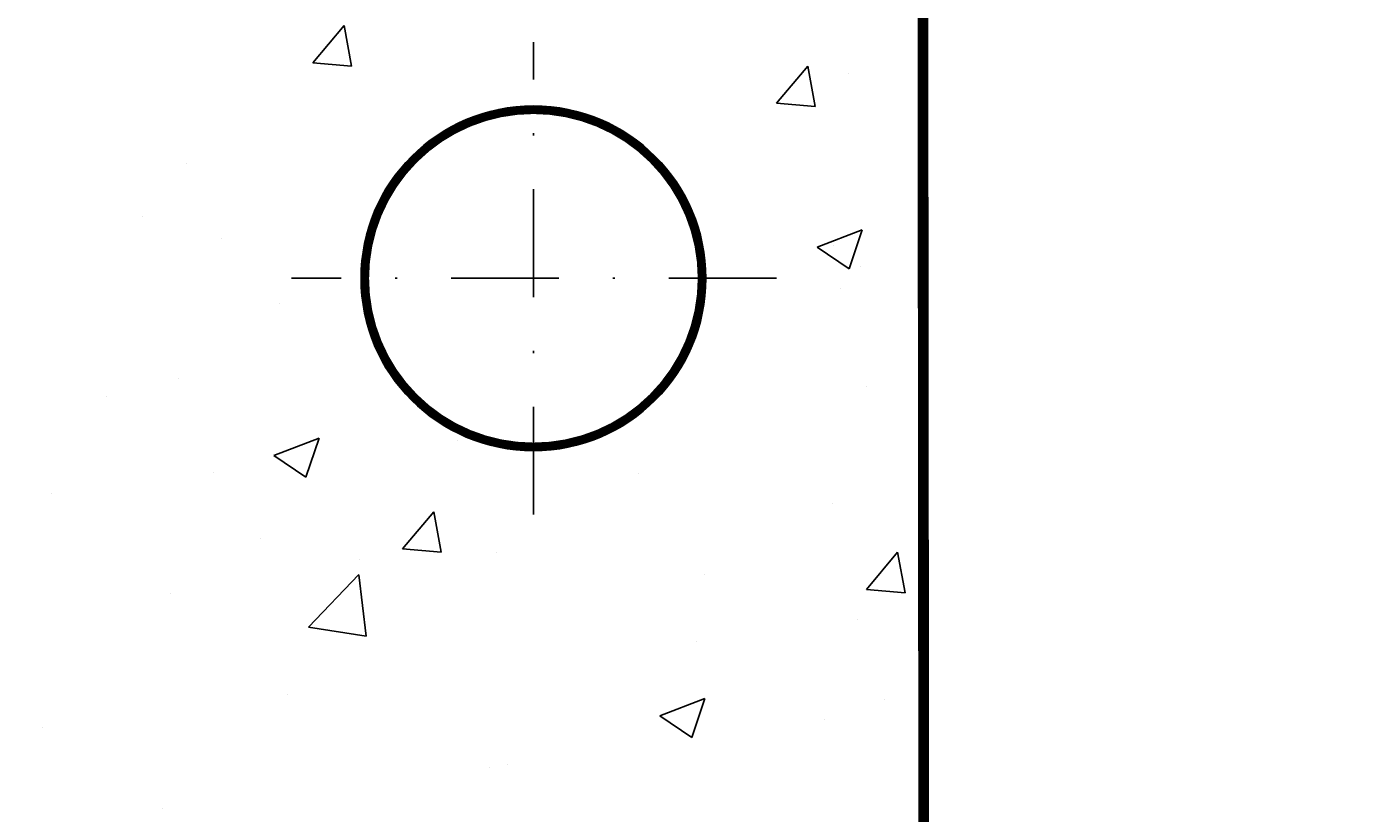
# Model space of a CAD drawing. Extents: x 0 to 398, y 0 to 270.
# Drawn here: x 177 to 239, y 115 to 151 of the extents above; entities that cross this region are included whole.
import ezdxf
from ezdxf.enums import TextEntityAlignment as Align

# ---------------------------------------------------------------- set-up
doc = ezdxf.new("R2010")
doc.units = 0
doc.header["$LTSCALE"] = 5
doc.header["$MEASUREMENT"] = 0
doc.linetypes.add('TIRETPTX2', pattern=[2, 1, -0.5, 0, -0.5])
doc.layers.get('0').update_dxf_attribs({"linetype": 'CONTINUOUS'})
doc.layers.get('DEFPOINTS').update_dxf_attribs({"linetype": 'CONTINUOUS'})
doc.layers.add('RASA100T', color=7, linetype='CONTINUOUS')
doc.layers.get('0').freeze()
doc.styles.get("Standard").update_dxf_attribs({"font": 'txt8'})
doc.dimstyles.get("Standard").update_dxf_attribs({"dimtxt": 0.18, "dimasz": 0.18, "dimexe": 0.18, "dimexo": 0.0625, "dimgap": 0.09, "dimtad": 0, "dimtih": 1, "dimtoh": 1, "dimdec": 4, "dimzin": 0, "dimdsep": 46, "dimtxsty": 'Standard', "dimcen": 0.09, "dimadec": 0, "dimazin": 0, "dimtfac": 1, "dimtdec": 4, "dimtofl": 0, "dimtmove": 0, "dimatfit": 3, "dimfxl": 0, "dimtolj": 1, "dimtzin": 0, "dimarcsym": 0})

# ---------------------------------------------------------------- blocks, each defined once
blk = doc.blocks.new('*X22')
at = {"color": 0}
for p, q in [((332.502, 148.523), (333.949, 150.246)), ((334.296, 148.365), (333.949, 150.246)), ((332.502, 148.523), (334.296, 148.366)), ((354.02, 146.64), (355.466, 148.364)), ((355.813, 146.483), (355.467, 148.363)), ((357.348, 148.013), (357.348, 148.013)), ((354.02, 146.64), (355.813, 146.483)), ((326.613, 143.843), (326.613, 143.843)), ((324.612, 141.393), (324.612, 141.393)), ((355.893, 139.963), (357.994, 140.769)), ((357.386, 138.956), (357.994, 140.769)), ((328.249, 140.355), (328.249, 140.355)), ((356.642, 140.039), (356.642, 140.039)), ((355.893, 139.963), (357.386, 138.957)), ((357.894, 139.044), (357.894, 139.044)), ((356.983, 138.026), (356.983, 138.026)), ((330.938, 137.363), (330.938, 137.363)), ((326.248, 133.856), (326.248, 133.856)), ((358.176, 133.501), (358.176, 133.501)), ((322.903, 133.037), (322.903, 133.037)), ((330.687, 130.287), (332.787, 131.093)), ((332.179, 129.28), (332.787, 131.093)), ((339.229, 131.007), (339.229, 131.007)), ((330.687, 130.287), (332.179, 129.281)), ((327.867, 129.511), (327.867, 129.511)), ((347.587, 129.453), (347.587, 129.453)), ((320.357, 128.523), (320.357, 128.523)), ((336.665, 125.957), (338.111, 127.68)), ((338.458, 125.8), (338.111, 127.68)), ((356.618, 128.04), (356.618, 128.04)), ((330.091, 126.45), (330.091, 126.45)), ((336.665, 125.957), (338.458, 125.8)), ((341.037, 125.79), (341.037, 125.79)), ((358.183, 124.074), (359.629, 125.798)), ((359.976, 123.917), (359.629, 125.798)), ((334.659, 125.467), (334.659, 125.467)), ((332.303, 122.324), (334.639, 124.76)), ((334.971, 121.91), (334.639, 124.759)), ((350.673, 124.79), (350.673, 124.79)), ((325.884, 123.87), (325.884, 123.87)), ((358.183, 124.074), (359.976, 123.917)), ((357.794, 122.658), (357.794, 122.658)), ((332.303, 122.324), (334.971, 121.911)), ((350.284, 121.669), (350.284, 121.669)), ((331.337, 119.175), (331.337, 119.175)), ((348.594, 118.209), (350.694, 119.015)), ((350.086, 117.202), (350.695, 119.015)), ((359.044, 118.955), (359.044, 118.955)), ((319.975, 117.679), (319.975, 117.679)), ((348.594, 118.209), (350.086, 117.202)), ((356.254, 118.053), (356.254, 118.053)), ((341.549, 115.952), (341.549, 115.952)), ((340.672, 115.803), (340.672, 115.803)), ((325.519, 113.883), (325.519, 113.883))]:
    blk.add_line(p, q, dxfattribs=at)
blk = doc.blocks.new('*D40')
at = {"color": 0, "linetype": 'ByBlock'}
for p, q in [((-11.439, 16.064), (-0.657, 16.064)), ((-1.917, 13.614), (-1.917, 8.514)), ((-11.439, 6.064), (-0.657, 6.064))]:
    blk.add_line(p, q, dxfattribs=at)
for points in [[(-2.325, 13.614), (-1.508, 13.614), (-1.917, 16.064)], [(-2.325, 8.514), (-1.508, 8.514), (-1.917, 6.064)]]:
    blk.add_solid(points, dxfattribs=at)
at = {"layer": 'DEFPOINTS', "color": 0, "linetype": 'ByBlock'}
for p in [(-11.509, 16.064), (-11.509, 6.064), (-1.917, 6.064)]:
    blk.add_point(p, dxfattribs=at)
at = {"color": 0, "linetype": 'ByBlock'}
blk.add_text('10', height=2.45, rotation=90, dxfattribs=at).set_placement((-4.367, 11.064), align=Align.MIDDLE_CENTER)
blk = doc.blocks.new('*D41')
at = {"color": 0, "linetype": 'ByBlock'}
for p, q in [((-11.439, 6.064), (-0.657, 6.064)), ((-1.917, 3.614), (-1.917, -7.486)), ((-11.439, -9.936), (-0.657, -9.936))]:
    blk.add_line(p, q, dxfattribs=at)
for points in [[(-2.325, 3.614), (-1.508, 3.614), (-1.917, 6.064)], [(-2.325, -7.486), (-1.508, -7.486), (-1.917, -9.936)]]:
    blk.add_solid(points, dxfattribs=at)
at = {"layer": 'DEFPOINTS', "color": 0, "linetype": 'ByBlock'}
for p in [(-11.509, 6.064), (-11.509, -9.936), (-1.917, -9.936)]:
    blk.add_point(p, dxfattribs=at)
at = {"color": 0, "linetype": 'ByBlock'}
blk.add_text('16', height=2.45, rotation=90, dxfattribs=at).set_placement((-4.367, -1.936), align=Align.MIDDLE_CENTER)
blk = doc.blocks.new('*D42')
at = {"color": 0, "linetype": 'ByBlock'}
for p, q in [((-11.439, -9.936), (-0.657, -9.936)), ((-1.917, -12.386), (-1.917, -27.486)), ((-11.439, -29.936), (-0.657, -29.936))]:
    blk.add_line(p, q, dxfattribs=at)
for points in [[(-2.325, -12.386), (-1.508, -12.386), (-1.917, -9.936)], [(-2.325, -27.486), (-1.508, -27.486), (-1.917, -29.936)]]:
    blk.add_solid(points, dxfattribs=at)
at = {"layer": 'DEFPOINTS', "color": 0, "linetype": 'ByBlock'}
for p in [(-11.509, -9.936), (-11.509, -29.936), (-1.917, -29.936)]:
    blk.add_point(p, dxfattribs=at)
at = {"color": 0, "linetype": 'ByBlock'}
blk.add_text('20', height=2.45, rotation=90, dxfattribs=at).set_placement((-4.367, -19.936), align=Align.MIDDLE_CENTER)
blk = doc.blocks.new('*D45')
at = {"color": 0, "linetype": 'ByBlock'}
for p, q in [((-11.369, 102.064), (8.909, 102.064)), ((7.649, 99.614), (7.649, -53.486)), ((-11.369, -55.936), (8.909, -55.936))]:
    blk.add_line(p, q, dxfattribs=at)
for points in [[(7.24, 99.614), (8.057, 99.614), (7.649, 102.064)], [(7.24, -53.486), (8.057, -53.486), (7.649, -55.936)]]:
    blk.add_solid(points, dxfattribs=at)
at = {"layer": 'DEFPOINTS', "color": 0, "linetype": 'ByBlock'}
for p in [(-11.439, 102.064), (-11.439, -55.936), (7.649, -55.936)]:
    blk.add_point(p, dxfattribs=at)
at = {"color": 0, "linetype": 'ByBlock'}
blk.add_text('158', height=2.45, rotation=90, dxfattribs=at).set_placement((5.199, 23.064), align=Align.MIDDLE_CENTER)

msp = doc.modelspace()

# ---------------------------------------------------------------- linework, layer by layer
at = {"layer": 'RASA100T'}
for p, q in [((218.59606, 147.46231), (218.59606, 157.46231)), ((218.59606, 131.46231), (218.59606, 147.46231)), ((218.59606, 111.46231), (218.59606, 131.46231))]:
    msp.add_line(p, q, dxfattribs=at)
at = {"layer": 'RASA100T', "linetype": 'TIRETPTX2'}
for p, q in [((200.59606, 128.49289), (200.59606, 150.42843)), ((211.8741, 139.46231), (189.36884, 139.46231))]:
    msp.add_line(p, q, dxfattribs=at)
at = {"layer": 'RASA100T', "const_width": 0.5}
msp.add_lwpolyline([(38.59606, 85.46231), (218.73606, 85.46231), (218.66606, 157.46231), (38.59606, 157.46231), (38.59606, 85.46231)], dxfattribs=at)
at = {"layer": 'RASA100T', "const_width": 0.375}
msp.add_lwpolyline([(192.78356, 139.46231, 1), (208.40856, 139.46231, 1)], format="xyb", close=True, dxfattribs=at)
at = {"layer": 'RASA100T'}
msp.add_circle((200.59606, 139.46231), 8, dxfattribs=at)

# ---------------------------------------------------------------- block references
msp.add_blockref('*X22', (-142.13653, 0.94619), dxfattribs=at)

# ---------------------------------------------------------------- dimensions: what is measured, and where the dimension line sits
at = {"layer": 'RASA100T', "color": 3}
for base, p1, p2, text, picture, middle in [((237.75414, 85.46231), (218.66606, 243.46231), (218.66606, 85.46231), '158', '*D45', (235.30414, 164.46231)), ((228.18889, 147.46231), (218.59606, 157.46231), (218.59606, 147.46231), '10', '*D40', (225.73889, 152.46231)), ((228.18889, 131.46231), (218.59606, 147.46231), (218.59606, 131.46231), '16', '*D41', (225.73889, 139.46231)), ((228.18889, 111.46231), (218.59606, 131.46231), (218.59606, 111.46231), '20', '*D42', (225.73889, 121.46231))]:
    dim = msp.add_linear_dim(base=base, p1=p1, p2=p2, angle=90, text=text, dimstyle='Standard', dxfattribs=at)
    dim.commit()
    dim.dimension.update_dxf_attribs({"geometry": picture, "text_midpoint": middle, "insert": (230.10539, 141.39858)})

doc.saveas('drawing.dxf')
